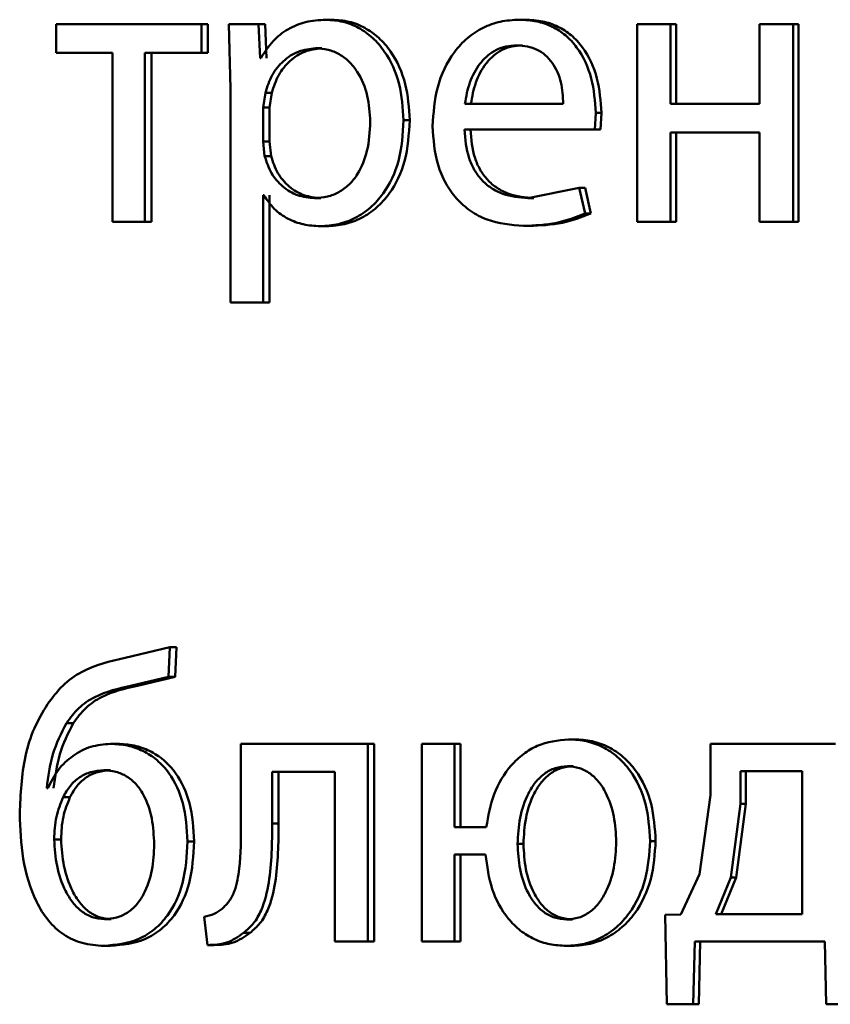
# Paper-space layout 'Лист1' of a CAD drawing. Units: millimetres. Extents: x -6465 to 6770, y -7487 to 4341.
# Drawn here: x 3327 to 3332, y 3049 to 3055 of the extents above; entities that cross this region are included whole.
import ezdxf

# ---------------------------------------------------------------- set-up
doc = ezdxf.new("R2010")
doc.units = ezdxf.units.MM

psp = doc.layouts.new('Лист1')

# ---------------------------------------------------------------- linework, layer by layer
at = {"color": 7, "linetype": 'Continuous', "lineweight": 50}
for p, q in [((3328.9494, 3054.8526), (3328.9113, 3054.8526)), ((3330.1159, 3054.8526), (3330.0804, 3054.8526)), ((3327.2795, 3054.8254), (3327.2795, 3054.6529)), ((3328.1586, 3054.8254), (3327.2795, 3054.8254)), ((3328.1586, 3054.6529), (3328.1586, 3054.8254)), ((3328.1983, 3054.8254), (3328.1586, 3054.8254)), ((3328.1983, 3054.6529), (3328.1983, 3054.8254)), ((3328.3249, 3054.8254), (3328.334, 3054.4353)), ((3328.5044, 3054.8254), (3328.3249, 3054.8254)), ((3328.5136, 3054.6208), (3328.5044, 3054.8254)), ((3328.5434, 3054.8254), (3328.5044, 3054.8254)), ((3328.5525, 3054.6208), (3328.5434, 3054.8254)), ((3330.7935, 3054.8254), (3330.7935, 3053.6306)), ((3330.996, 3054.8254), (3330.7935, 3054.8254)), ((3330.996, 3054.3439), (3330.996, 3054.8254)), ((3331.0294, 3054.8254), (3330.996, 3054.8254)), ((3331.0294, 3054.3439), (3331.0294, 3054.8254)), ((3331.5341, 3054.8254), (3331.5341, 3054.3439)), ((3331.7378, 3054.8254), (3331.5341, 3054.8254)), ((3331.7378, 3053.6306), (3331.7378, 3054.8254)), ((3331.7696, 3054.8254), (3331.7378, 3054.8254)), ((3331.7696, 3053.6306), (3331.7696, 3054.8254)), ((3328.8874, 3054.6801), (3328.8493, 3054.6801)), ((3330.0997, 3054.6974), (3330.0642, 3054.6974)), ((3327.6199, 3054.6529), (3327.2795, 3054.6529)), ((3327.6199, 3054.6529), (3327.6199, 3053.6306)), ((3328.1586, 3054.6529), (3327.8162, 3054.6529)), ((3327.8162, 3053.6306), (3327.8162, 3054.6529)), ((3327.8567, 3053.6306), (3327.8567, 3054.6529)), ((3328.1983, 3054.6529), (3328.1586, 3054.6529)), ((3328.5181, 3054.6208), (3328.5136, 3054.6208)), ((3328.334, 3054.4353), (3328.334, 3053.1416)), ((3328.5455, 3054.4106), (3328.5319, 3054.3217)), ((3328.5844, 3054.4106), (3328.5455, 3054.4106)), ((3328.5844, 3054.4106), (3328.5707, 3054.3217)), ((3328.5319, 3054.3217), (3328.5319, 3054.1167)), ((3328.5707, 3054.3217), (3328.5319, 3054.3217)), ((3328.5707, 3054.3217), (3328.5707, 3054.1167)), ((3330.3472, 3054.3439), (3329.7522, 3054.3439)), ((3331.5341, 3054.3439), (3330.996, 3054.3439)), ((3330.5373, 3054.1887), (3330.5442, 3054.2896)), ((3330.5786, 3054.2896), (3330.5442, 3054.2896)), ((3330.5717, 3054.1887), (3330.5786, 3054.2896)), ((3329.4183, 3054.2451), (3329.3814, 3054.2451)), ((3330.5373, 3054.1887), (3329.7499, 3054.1887)), ((3330.5717, 3054.1887), (3330.5373, 3054.1887)), ((3331.5341, 3054.1714), (3330.996, 3054.1714)), ((3330.996, 3053.6306), (3330.996, 3054.1714)), ((3331.0294, 3053.6306), (3331.0294, 3054.1714)), ((3331.5341, 3054.1714), (3331.5341, 3053.6306)), ((3328.5319, 3054.1167), (3328.5409, 3054.0278)), ((3328.5707, 3054.1167), (3328.5319, 3054.1167)), ((3328.5707, 3054.1167), (3328.5798, 3054.0278)), ((3328.5798, 3054.0278), (3328.5409, 3054.0278)), ((3330.4444, 3053.8352), (3330.1337, 3053.7735)), ((3330.4792, 3053.6796), (3330.4444, 3053.8352)), ((3330.479, 3053.8352), (3330.4444, 3053.8352)), ((3330.5137, 3053.6796), (3330.479, 3053.8352)), ((3328.5364, 3053.7907), (3328.5319, 3053.7907)), ((3328.5319, 3053.1416), (3328.5319, 3053.7907)), ((3328.5707, 3053.1416), (3328.5707, 3053.7907)), ((3328.8806, 3053.7735), (3328.8424, 3053.7735)), ((3330.169, 3053.7735), (3330.1337, 3053.7735)), ((3330.5137, 3053.6796), (3330.4792, 3053.6796)), ((3327.8162, 3053.6306), (3327.6199, 3053.6306)), ((3327.8567, 3053.6306), (3327.8162, 3053.6306)), ((3328.9148, 3053.6034), (3328.8767, 3053.6034)), ((3330.1412, 3053.6059), (3330.1058, 3053.6059)), ((3330.996, 3053.6306), (3330.7935, 3053.6306)), ((3331.0294, 3053.6306), (3330.996, 3053.6306)), ((3331.7378, 3053.6306), (3331.5341, 3053.6306)), ((3331.7696, 3053.6306), (3331.7378, 3053.6306)), ((3328.5319, 3053.1416), (3328.334, 3053.1416)), ((3328.5707, 3053.1416), (3328.5319, 3053.1416)), ((3327.968, 3051.0587), (3327.6967, 3050.9945)), ((3327.959, 3050.8784), (3327.968, 3051.0587)), ((3328.0082, 3051.0587), (3327.968, 3051.0587)), ((3327.9991, 3050.8784), (3328.0082, 3051.0587)), ((3327.7306, 3050.8241), (3327.959, 3050.8784)), ((3327.7713, 3050.8241), (3327.9991, 3050.8784)), ((3327.9991, 3050.8784), (3327.959, 3050.8784)), ((3327.7713, 3050.8241), (3327.7306, 3050.8241)), ((3327.3838, 3050.5993), (3327.3422, 3050.5993)), ((3330.4142, 3050.5006), (3330.3795, 3050.5006)), ((3327.6492, 3050.4734), (3327.6083, 3050.4734)), ((3328.3977, 3050.4734), (3328.3977, 3049.9922)), ((3329.1655, 3050.4734), (3328.3977, 3050.4734)), ((3329.1655, 3049.2785), (3329.1655, 3050.4734)), ((3329.2029, 3050.4734), (3329.1655, 3050.4734)), ((3329.2029, 3049.2785), (3329.2029, 3050.4734)), ((3329.4921, 3050.4734), (3329.4921, 3049.2785)), ((3329.69, 3050.4734), (3329.4921, 3050.4734)), ((3329.69, 3049.9696), (3329.69, 3050.4734)), ((3329.7263, 3050.4734), (3329.69, 3050.4734)), ((3329.7263, 3049.9696), (3329.7263, 3050.4734)), ((3331.237, 3050.4734), (3331.237, 3050.1626)), ((3331.994, 3050.4734), (3331.237, 3050.4734)), ((3330.4072, 3050.3379), (3330.3724, 3050.3379)), ((3327.6087, 3050.3132), (3327.5677, 3050.3132)), ((3328.9663, 3050.3034), (3328.5866, 3050.3034)), ((3328.5866, 3049.9922), (3328.5866, 3050.3034)), ((3328.6254, 3049.9922), (3328.6254, 3050.3034)), ((3328.9663, 3050.3034), (3328.9663, 3049.2785)), ((3331.4191, 3050.3083), (3331.4191, 3050.1107)), ((3331.7922, 3050.3083), (3331.4191, 3050.3083)), ((3331.4515, 3050.3083), (3331.4515, 3050.1107)), ((3331.7922, 3049.4436), (3331.7922, 3050.3083)), ((3327.2298, 3050.2046), (3327.223, 3050.2046)), ((3327.3636, 3050.1503), (3327.322, 3050.1503)), ((3331.237, 3050.1626), (3331.1712, 3049.6856)), ((3331.4191, 3050.1107), (3331.3606, 3049.6659)), ((3331.4515, 3050.1107), (3331.3931, 3049.6659)), ((3331.4515, 3050.1107), (3331.4191, 3050.1107)), ((3328.6254, 3049.9922), (3328.5866, 3049.9922)), ((3329.8819, 3049.9696), (3329.69, 3049.9696)), ((3327.3097, 3049.8956), (3327.268, 3049.8956)), ((3328.1145, 3049.8832), (3328.0746, 3049.8832)), ((3330.1066, 3049.8684), (3330.0712, 3049.8684)), ((3330.9061, 3049.8857), (3330.8725, 3049.8857)), ((3329.8772, 3049.8045), (3329.69, 3049.8045)), ((3329.69, 3049.2785), (3329.69, 3049.8045)), ((3329.7263, 3049.2785), (3329.7263, 3049.8045)), ((3331.1712, 3049.6856), (3331.059, 3049.4412)), ((3331.3606, 3049.6659), (3331.2696, 3049.4436)), ((3331.3931, 3049.6659), (3331.3024, 3049.4436)), ((3331.3931, 3049.6659), (3331.3606, 3049.6659)), ((3331.059, 3049.4412), (3330.9637, 3049.4387)), ((3330.9637, 3049.4387), (3330.973, 3048.8982)), ((3331.7922, 3049.4436), (3331.2696, 3049.4436)), ((3327.6132, 3049.414), (3327.5722, 3049.414)), ((3328.1748, 3049.4267), (3328.1953, 3049.2563)), ((3330.4026, 3049.4115), (3330.3678, 3049.4115)), ((3328.4528, 3049.3304), (3328.4136, 3049.3304)), ((3327.6087, 3049.2514), (3327.5677, 3049.2514)), ((3328.235, 3049.2563), (3328.1953, 3049.2563)), ((3329.1655, 3049.2785), (3328.9663, 3049.2785)), ((3329.2029, 3049.2785), (3329.1655, 3049.2785)), ((3329.69, 3049.2785), (3329.4921, 3049.2785)), ((3329.7263, 3049.2785), (3329.69, 3049.2785)), ((3330.4002, 3049.2514), (3330.3655, 3049.2514)), ((3331.1338, 3048.8982), (3331.1431, 3049.2785)), ((3331.9285, 3049.2785), (3331.1431, 3049.2785)), ((3331.1669, 3048.8982), (3331.1761, 3049.2785)), ((3331.9285, 3049.2785), (3331.9379, 3048.8982)), ((3331.1338, 3048.8982), (3330.973, 3048.8982)), ((3331.1669, 3048.8982), (3331.1338, 3048.8982)), ((3332.1009, 3048.8982), (3331.9379, 3048.8982))]:
    psp.add_line(p, q, dxfattribs=at)
for points, knots in [([(3328.9113, 3054.8526), (3328.87, 3054.85), (3328.7905, 3054.845), (3328.6801, 3054.7992), (3328.5856, 3054.7248), (3328.541, 3054.6561), (3328.5181, 3054.6208)], [0, 0, 0, 0, 0.263556, 0.506464, 0.745967, 1, 1, 1, 1]), ([(3329.3814, 3054.2451), (3329.3766, 3054.3188), (3329.3672, 3054.4662), (3329.2903, 3054.6369), (3329.1969, 3054.7454), (3329.1111, 3054.8064), (3329.0144, 3054.8455), (3328.946, 3054.8502), (3328.9113, 3054.8526)], [0, 0, 0, 0, 0.2497888, 0.4990787, 0.6258463, 0.7494711, 0.8728053, 1, 1, 1, 1]), ([(3329.4183, 3054.2451), (3329.4136, 3054.3188), (3329.4043, 3054.4661), (3329.3275, 3054.6369), (3329.2343, 3054.7454), (3329.1486, 3054.8063), (3329.0521, 3054.8454), (3328.9839, 3054.8502), (3328.9494, 3054.8526)], [0, 0, 0, 0, 0.250034, 0.499471, 0.626313, 0.749711, 0.873286, 1, 1, 1, 1]), ([(3330.0804, 3054.8526), (3330.0421, 3054.8503), (3329.9673, 3054.8458), (3329.8605, 3054.8073), (3329.7652, 3054.7451), (3329.6602, 3054.6311), (3329.573, 3054.4478), (3329.562, 3054.2882), (3329.5566, 3054.2084)], [0, 0, 0, 0, 0.128493, 0.250635, 0.374772, 0.501047, 0.750269, 1, 1, 1, 1]), ([(3330.5442, 3054.2896), (3330.539, 3054.3598), (3330.5286, 3054.5001), (3330.4544, 3054.6618), (3330.3635, 3054.7611), (3330.2803, 3054.8146), (3330.1843, 3054.8471), (3330.116, 3054.8507), (3330.0804, 3054.8526)], [0, 0, 0, 0, 0.249751, 0.498952, 0.620974, 0.740494, 0.86469, 1, 1, 1, 1]), ([(3330.5786, 3054.2896), (3330.5734, 3054.3598), (3330.563, 3054.5001), (3330.489, 3054.6618), (3330.3983, 3054.7611), (3330.3153, 3054.8146), (3330.2195, 3054.8471), (3330.1514, 3054.8507), (3330.1159, 3054.8526)], [0, 0, 0, 0, 0.249992, 0.499333, 0.621351, 0.740799, 0.864865, 1, 1, 1, 1]), ([(3328.8493, 3054.6801), (3328.814, 3054.6758), (3328.7435, 3054.6673), (3328.6521, 3054.6063), (3328.5804, 3054.5198), (3328.5573, 3054.4474), (3328.5455, 3054.4106)], [0, 0, 0, 0, 0.250024, 0.499848, 0.746213, 1, 1, 1, 1]), ([(3328.8874, 3054.6801), (3328.8522, 3054.6758), (3328.7819, 3054.6673), (3328.6907, 3054.6063), (3328.6192, 3054.5198), (3328.5961, 3054.4474), (3328.5844, 3054.4106)], [0, 0, 0, 0, 0.249803, 0.49953, 0.745974, 1, 1, 1, 1]), ([(3329.1796, 3054.2352), (3329.1763, 3054.2884), (3329.1699, 3054.3947), (3329.1186, 3054.5198), (3329.0541, 3054.6008), (3328.9934, 3054.6463), (3328.9239, 3054.6749), (3328.8745, 3054.6783), (3328.8493, 3054.6801)], [0, 0, 0, 0, 0.249903, 0.499326, 0.626794, 0.749092, 0.871656, 1, 1, 1, 1]), ([(3330.0642, 3054.6974), (3330.0427, 3054.6961), (3330.0009, 3054.6934), (3329.9415, 3054.6718), (3329.8885, 3054.6369), (3329.8294, 3054.574), (3329.7759, 3054.4753), (3329.7601, 3054.3877), (3329.7522, 3054.3439)], [0, 0, 0, 0, 0.12907, 0.251373, 0.373157, 0.500746, 0.750255, 1, 1, 1, 1]), ([(3330.0997, 3054.6974), (3330.0782, 3054.6961), (3330.0365, 3054.6934), (3329.9772, 3054.6718), (3329.9243, 3054.6369), (3329.8654, 3054.574), (3329.812, 3054.4753), (3329.7963, 3054.3877), (3329.7884, 3054.3439)], [0, 0, 0, 0, 0.12892, 0.251105, 0.37282, 0.500397, 0.750026, 1, 1, 1, 1]), ([(3330.3472, 3054.3439), (3330.3449, 3054.3877), (3330.3401, 3054.4753), (3330.2962, 3054.5771), (3330.2406, 3054.6398), (3330.1891, 3054.6734), (3330.1293, 3054.6938), (3330.0866, 3054.6962), (3330.0642, 3054.6974)], [0, 0, 0, 0, 0.249822, 0.499014, 0.620257, 0.739331, 0.863711, 1, 1, 1, 1]), ([(3328.8424, 3053.7735), (3328.8688, 3053.7752), (3328.9199, 3053.7785), (3328.9922, 3053.8072), (3329.0552, 3053.8541), (3329.119, 3053.9356), (3329.1706, 3054.0655), (3329.1764, 3054.1758), (3329.1796, 3054.2352)], [0, 0, 0, 0, 0.129346, 0.250434, 0.37339, 0.500628, 0.731234, 1, 1, 1, 1]), ([(3328.8767, 3053.6034), (3328.9137, 3053.6059), (3328.9866, 3053.6107), (3329.0906, 3053.6506), (3329.1837, 3053.7131), (3329.2824, 3053.8232), (3329.367, 3054.0038), (3329.3764, 3054.1614), (3329.3814, 3054.2451)], [0, 0, 0, 0, 0.127086, 0.250572, 0.375138, 0.500934, 0.734724, 1, 1, 1, 1]), ([(3328.9148, 3053.6034), (3328.9517, 3053.6059), (3329.0245, 3053.6107), (3329.1282, 3053.6506), (3329.221, 3053.7131), (3329.3196, 3053.8231), (3329.404, 3054.0037), (3329.4134, 3054.1613), (3329.4183, 3054.2451)], [0, 0, 0, 0, 0.126939, 0.250308, 0.374654, 0.500315, 0.734321, 1, 1, 1, 1]), ([(3329.5566, 3054.2084), (3329.5621, 3054.1289), (3329.5704, 3054.0088), (3329.6323, 3053.8634), (3329.6991, 3053.7682), (3329.7849, 3053.6928), (3329.9189, 3053.6217), (3330.0313, 3053.6122), (3330.1058, 3053.6059)], [0, 0, 0, 0, 0.2494944, 0.3769222, 0.4997218, 0.6233138, 0.7501471, 1, 1, 1, 1]), ([(3330.1337, 3053.7735), (3330.082, 3053.7778), (3330.0039, 3053.7843), (3329.9102, 3053.8323), (3329.8513, 3053.8826), (3329.8063, 3053.9447), (3329.7614, 3054.0446), (3329.7546, 3054.1297), (3329.7499, 3054.1887)], [0, 0, 0, 0, 0.249917, 0.377381, 0.500333, 0.614947, 0.733373, 1, 1, 1, 1]), ([(3330.169, 3053.7735), (3330.1174, 3053.7778), (3330.0395, 3053.7843), (3329.946, 3053.8323), (3329.8872, 3053.8826), (3329.8423, 3053.9447), (3329.7975, 3054.0445), (3329.7908, 3054.1297), (3329.7861, 3054.1887)], [0, 0, 0, 0, 0.249651, 0.377061, 0.499947, 0.614637, 0.73281, 1, 1, 1, 1]), ([(3328.5409, 3054.0278), (3328.5526, 3053.9922), (3328.5759, 3053.9218), (3328.6481, 3053.8401), (3328.7387, 3053.7836), (3328.8076, 3053.7769), (3328.8424, 3053.7735)], [0, 0, 0, 0, 0.252866, 0.499744, 0.74748, 1, 1, 1, 1]), ([(3328.5798, 3054.0278), (3328.5915, 3053.9922), (3328.6146, 3053.9219), (3328.6867, 3053.8402), (3328.7771, 3053.7836), (3328.8459, 3053.7769), (3328.8806, 3053.7735)], [0, 0, 0, 0, 0.253109, 0.50006, 0.747696, 1, 1, 1, 1]), ([(3328.5364, 3053.7907), (3328.5559, 3053.7619), (3328.5955, 3053.7037), (3328.6806, 3053.6461), (3328.7758, 3053.6097), (3328.8425, 3053.6055), (3328.8767, 3053.6034)], [0, 0, 0, 0, 0.2466929, 0.4994518, 0.7430729, 1, 1, 1, 1]), ([(3330.1058, 3053.6059), (3330.1739, 3053.6082), (3330.3018, 3053.6126), (3330.4226, 3053.6582), (3330.4792, 3053.6796)], [0, 0, 0, 0, 0.531752, 1, 1, 1, 1]), ([(3330.1412, 3053.6059), (3330.2091, 3053.6082), (3330.3368, 3053.6126), (3330.4573, 3053.6582), (3330.5137, 3053.6796)], [0, 0, 0, 0, 0.531709, 1, 1, 1, 1]), ([(3327.6967, 3050.9945), (3327.6064, 3050.9731), (3327.4709, 3050.9409), (3327.3144, 3050.8302), (3327.2565, 3050.752), (3327.2275, 3050.7129)], [0, 0, 0, 0, 0.500003, 0.749725, 1, 1, 1, 1]), ([(3327.3422, 3050.5993), (3327.366, 3050.6309), (3327.4139, 3050.6948), (3327.5444, 3050.7827), (3327.6563, 3050.8076), (3327.7306, 3050.8241)], [0, 0, 0, 0, 0.247269, 0.499932, 1, 1, 1, 1]), ([(3327.3838, 3050.5993), (3327.4074, 3050.6309), (3327.4553, 3050.6947), (3327.5854, 3050.7826), (3327.6971, 3050.8076), (3327.7713, 3050.8241)], [0, 0, 0, 0, 0.247454, 0.500122, 1, 1, 1, 1]), ([(3327.2275, 3050.7129), (3327.1991, 3050.6656), (3327.1408, 3050.5681), (3327.0727, 3050.3449), (3327.0647, 3050.1682), (3327.0593, 3050.0515)], [0, 0, 0, 0, 0.24312, 0.500263, 1, 1, 1, 1]), ([(3327.223, 3050.2046), (3327.2317, 3050.2745), (3327.2492, 3050.4142), (3327.3112, 3050.5376), (3327.3422, 3050.5993)], [0, 0, 0, 0, 0.500332, 1, 1, 1, 1]), ([(3327.2648, 3050.2046), (3327.2735, 3050.2745), (3327.2909, 3050.4142), (3327.3528, 3050.5376), (3327.3838, 3050.5993)], [0, 0, 0, 0, 0.500414, 1, 1, 1, 1]), ([(3330.3795, 3050.5006), (3330.3145, 3050.4934), (3330.2173, 3050.4827), (3330.1038, 3050.4137), (3330.0067, 3050.3229), (3329.9178, 3050.1733), (3329.8939, 3050.0375), (3329.8819, 3049.9696)], [0, 0, 0, 0, 0.249642, 0.374171, 0.500362, 0.749986, 1, 1, 1, 1]), ([(3330.8725, 3049.8857), (3330.8678, 3049.9613), (3330.8583, 3050.1124), (3330.778, 3050.2876), (3330.6789, 3050.3969), (3330.5884, 3050.4568), (3330.4869, 3050.4941), (3330.4158, 3050.4984), (3330.3795, 3050.5006)], [0, 0, 0, 0, 0.2498094, 0.499006, 0.6251994, 0.7493868, 0.8717035, 1, 1, 1, 1]), ([(3330.9061, 3049.8857), (3330.9014, 3049.9613), (3330.892, 3050.1123), (3330.8119, 3050.2875), (3330.713, 3050.3969), (3330.6227, 3050.4568), (3330.5214, 3050.4941), (3330.4505, 3050.4984), (3330.4142, 3050.5006)], [0, 0, 0, 0, 0.250046, 0.49938, 0.625585, 0.74967, 0.871874, 1, 1, 1, 1]), ([(3327.6083, 3050.4734), (3327.5682, 3050.4699), (3327.4884, 3050.4629), (3327.3798, 3050.4052), (3327.287, 3050.3204), (3327.249, 3050.2434), (3327.2298, 3050.2046)], [0, 0, 0, 0, 0.251284, 0.500333, 0.748558, 1, 1, 1, 1]), ([(3328.0746, 3049.8832), (3328.0701, 3049.9617), (3328.0618, 3050.1084), (3327.9845, 3050.2769), (3327.8928, 3050.3778), (3327.8063, 3050.4336), (3327.7098, 3050.4675), (3327.6428, 3050.4714), (3327.6083, 3050.4734)], [0, 0, 0, 0, 0.267031, 0.499044, 0.624412, 0.749366, 0.870878, 1, 1, 1, 1]), ([(3328.1145, 3049.8832), (3328.11, 3049.9617), (3328.1017, 3050.1084), (3328.0246, 3050.2769), (3327.9331, 3050.3778), (3327.8469, 3050.4336), (3327.7505, 3050.4675), (3327.6837, 3050.4714), (3327.6492, 3050.4734)], [0, 0, 0, 0, 0.267401, 0.499419, 0.624796, 0.749647, 0.871047, 1, 1, 1, 1]), ([(3330.3724, 3050.3379), (3330.3473, 3050.3357), (3330.2978, 3050.3313), (3330.2314, 3050.2952), (3330.1766, 3050.2417), (3330.1216, 3050.1536), (3330.0795, 3050.0264), (3330.0739, 3049.9211), (3330.0712, 3049.8684)], [0, 0, 0, 0, 0.1266512, 0.2500003, 0.3697346, 0.5002183, 0.749952, 1, 1, 1, 1]), ([(3330.4072, 3050.3379), (3330.3821, 3050.3357), (3330.3327, 3050.3313), (3330.2664, 3050.2952), (3330.2118, 3050.2417), (3330.157, 3050.1536), (3330.1149, 3050.0263), (3330.1094, 3049.9211), (3330.1066, 3049.8684)], [0, 0, 0, 0, 0.126477, 0.249703, 0.369387, 0.499883, 0.749755, 1, 1, 1, 1]), ([(3330.6679, 3049.8807), (3330.6651, 3049.9321), (3330.6595, 3050.0348), (3330.6181, 3050.159), (3330.5642, 3050.2449), (3330.5105, 3050.2969), (3330.4453, 3050.3316), (3330.397, 3050.3358), (3330.3724, 3050.3379)], [0, 0, 0, 0, 0.250042, 0.49978, 0.630322, 0.749984, 0.872938, 1, 1, 1, 1]), ([(3327.5677, 3050.3132), (3327.5416, 3050.3113), (3327.4909, 3050.3075), (3327.421, 3050.2743), (3327.3617, 3050.2221), (3327.3354, 3050.1747), (3327.322, 3050.1503)], [0, 0, 0, 0, 0.257835, 0.500845, 0.744004, 1, 1, 1, 1]), ([(3327.6087, 3050.3132), (3327.5827, 3050.3113), (3327.5321, 3050.3075), (3327.4624, 3050.2743), (3327.4032, 3050.2221), (3327.377, 3050.1747), (3327.3636, 3050.1503)], [0, 0, 0, 0, 0.257664, 0.500586, 0.743795, 1, 1, 1, 1]), ([(3327.8732, 3049.8659), (3327.8704, 3049.9182), (3327.865, 3050.0225), (3327.8224, 3050.1483), (3327.7646, 3050.232), (3327.7079, 3050.2794), (3327.6407, 3050.3082), (3327.5926, 3050.3115), (3327.5677, 3050.3132)], [0, 0, 0, 0, 0.250002, 0.499496, 0.62792, 0.748162, 0.86924, 1, 1, 1, 1]), ([(3327.322, 3050.1503), (3327.3064, 3050.1117), (3327.2736, 3050.0307), (3327.2699, 3049.942), (3327.268, 3049.8956)], [0, 0, 0, 0, 0.476502, 1, 1, 1, 1]), ([(3327.3636, 3050.1503), (3327.348, 3050.1117), (3327.3153, 3050.0307), (3327.3116, 3049.942), (3327.3097, 3049.8956)], [0, 0, 0, 0, 0.47644, 1, 1, 1, 1]), ([(3327.0593, 3050.0515), (3327.063, 3049.96), (3327.0704, 3049.7773), (3327.1343, 3049.5547), (3327.2278, 3049.403), (3327.3229, 3049.3151), (3327.4394, 3049.2604), (3327.5238, 3049.2545), (3327.5677, 3049.2514)], [0, 0, 0, 0, 0.250151, 0.49975, 0.626484, 0.74731, 0.868893, 1, 1, 1, 1]), ([(3328.3977, 3049.9922), (3328.3977, 3049.9006), (3328.3977, 3049.7633), (3328.3697, 3049.6043), (3328.3308, 3049.5215), (3328.2993, 3049.491), (3328.284, 3049.4761)], [0, 0, 0, 0, 0.50053, 0.75032, 0.878827, 1, 1, 1, 1]), ([(3328.4136, 3049.3304), (3328.4347, 3049.3485), (3328.478, 3049.3855), (3328.5356, 3049.4891), (3328.5841, 3049.6938), (3328.5856, 3049.8728), (3328.5866, 3049.9922)], [0, 0, 0, 0, 0.121838, 0.249852, 0.499596, 1, 1, 1, 1]), ([(3328.4528, 3049.3304), (3328.4738, 3049.3485), (3328.517, 3049.3856), (3328.5745, 3049.4891), (3328.6228, 3049.6938), (3328.6244, 3049.8728), (3328.6254, 3049.9922)], [0, 0, 0, 0, 0.121737, 0.249688, 0.499458, 1, 1, 1, 1]), ([(3327.268, 3049.8956), (3327.2715, 3049.8416), (3327.2785, 3049.7337), (3327.3226, 3049.6039), (3327.3774, 3049.5135), (3327.4317, 3049.4583), (3327.4977, 3049.4208), (3327.5472, 3049.4163), (3327.5722, 3049.414)], [0, 0, 0, 0, 0.249966, 0.499786, 0.630845, 0.750022, 0.873563, 1, 1, 1, 1]), ([(3327.3097, 3049.8956), (3327.3132, 3049.8416), (3327.3202, 3049.7337), (3327.3642, 3049.6039), (3327.4189, 3049.5136), (3327.473, 3049.4583), (3327.5389, 3049.4208), (3327.5882, 3049.4163), (3327.6132, 3049.414)], [0, 0, 0, 0, 0.250162, 0.5001169, 0.6311886, 0.7503167, 0.8737364, 1, 1, 1, 1]), ([(3327.5677, 3049.2514), (3327.6406, 3049.2584), (3327.7501, 3049.2689), (3327.8778, 3049.3491), (3327.978, 3049.4561), (3328.0612, 3049.639), (3328.0699, 3049.7977), (3328.0746, 3049.8832)], [0, 0, 0, 0, 0.249794, 0.375345, 0.50038, 0.730829, 1, 1, 1, 1]), ([(3327.5722, 3049.414), (3327.5969, 3049.4158), (3327.6446, 3049.4192), (3327.7112, 3049.4489), (3327.7673, 3049.4976), (3327.824, 3049.5828), (3327.8655, 3049.7092), (3327.8706, 3049.8136), (3327.8732, 3049.8659)], [0, 0, 0, 0, 0.129448, 0.249866, 0.37048, 0.500476, 0.749989, 1, 1, 1, 1]), ([(3327.6087, 3049.2514), (3327.6813, 3049.2584), (3327.7906, 3049.2688), (3327.9179, 3049.3489), (3328.018, 3049.4559), (3328.1012, 3049.6388), (3328.1098, 3049.7976), (3328.1145, 3049.8832)], [0, 0, 0, 0, 0.249087, 0.374602, 0.49966, 0.73035, 1, 1, 1, 1]), ([(3330.0712, 3049.8684), (3330.0739, 3049.8169), (3330.0794, 3049.714), (3330.1211, 3049.5897), (3330.1755, 3049.5039), (3330.2295, 3049.4523), (3330.2948, 3049.4178), (3330.3432, 3049.4136), (3330.3678, 3049.4115)], [0, 0, 0, 0, 0.250037, 0.499749, 0.630077, 0.749959, 0.872996, 1, 1, 1, 1]), ([(3330.1066, 3049.8684), (3330.1094, 3049.8169), (3330.1149, 3049.714), (3330.1564, 3049.5897), (3330.2107, 3049.504), (3330.2645, 3049.4523), (3330.3297, 3049.4178), (3330.378, 3049.4136), (3330.4026, 3049.4115)], [0, 0, 0, 0, 0.250236, 0.500087, 0.630427, 0.750257, 0.87317, 1, 1, 1, 1]), ([(3330.3655, 3049.2514), (3330.4025, 3049.2539), (3330.4754, 3049.2587), (3330.5791, 3049.2988), (3330.6717, 3049.3614), (3330.7731, 3049.4738), (3330.8573, 3049.6529), (3330.8674, 3049.808), (3330.8725, 3049.8857)], [0, 0, 0, 0, 0.1271869, 0.2505783, 0.3745889, 0.5009977, 0.7502325, 1, 1, 1, 1]), ([(3330.3678, 3049.4115), (3330.393, 3049.4137), (3330.4425, 3049.418), (3330.509, 3049.4537), (3330.5636, 3049.5072), (3330.6181, 3049.5956), (3330.6595, 3049.723), (3330.6651, 3049.8281), (3330.6679, 3049.8807)], [0, 0, 0, 0, 0.127297, 0.24999, 0.369455, 0.50018, 0.749937, 1, 1, 1, 1]), ([(3330.4002, 3049.2514), (3330.4372, 3049.2539), (3330.51, 3049.2587), (3330.6135, 3049.2988), (3330.7058, 3049.3615), (3330.807, 3049.4739), (3330.891, 3049.6529), (3330.9011, 3049.808), (3330.9061, 3049.8857)], [0, 0, 0, 0, 0.127043, 0.250298, 0.374256, 0.500629, 0.749997, 1, 1, 1, 1]), ([(3329.8772, 3049.8045), (3329.8865, 3049.7334), (3329.9048, 3049.5938), (3329.9893, 3049.4372), (3330.085, 3049.3419), (3330.1707, 3049.2896), (3330.2656, 3049.2572), (3330.3317, 3049.2534), (3330.3655, 3049.2514)], [0, 0, 0, 0, 0.2541872, 0.499011, 0.6248504, 0.7494004, 0.8718156, 1, 1, 1, 1]), ([(3328.284, 3049.4761), (3328.2684, 3049.465), (3328.235, 3049.4409), (3328.1958, 3049.4317), (3328.1748, 3049.4267)], [0, 0, 0, 0, 0.463969, 1, 1, 1, 1]), ([(3328.1953, 3049.2563), (3328.2348, 3049.2579), (3328.3137, 3049.2611), (3328.3804, 3049.3073), (3328.4136, 3049.3304)], [0, 0, 0, 0, 0.500944, 1, 1, 1, 1]), ([(3328.235, 3049.2563), (3328.2744, 3049.2579), (3328.3531, 3049.2611), (3328.4196, 3049.3073), (3328.4528, 3049.3304)], [0, 0, 0, 0, 0.500832, 1, 1, 1, 1])]:
    psp.add_open_spline(points, degree=3, knots=knots, dxfattribs=at)

doc.saveas('drawing.dxf')
